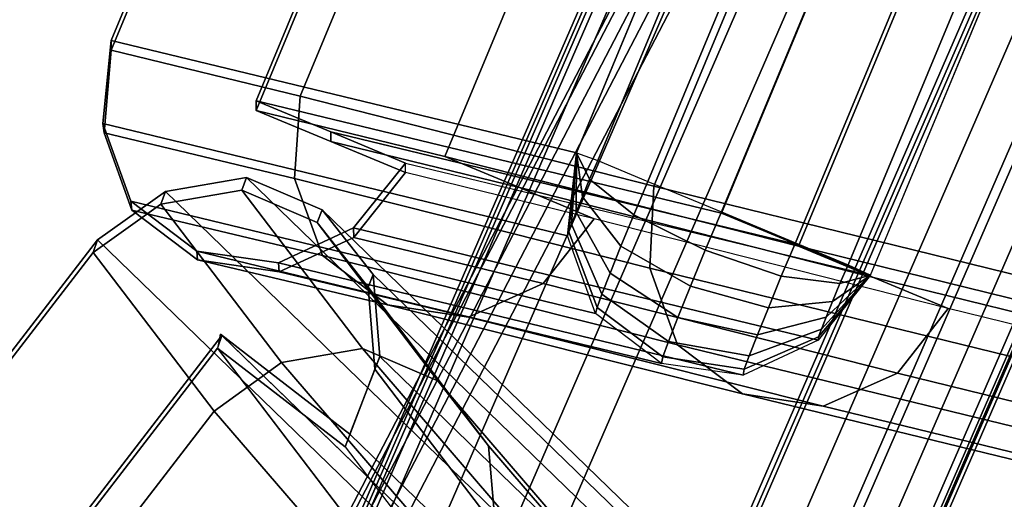
# Model space of a CAD drawing. Units: metres. Extents: x -0.22 to 1.74, y -0.86 to 1.1.
# Drawn here: x 0.74 to 0.78, y 0.44 to 0.46 of the extents above; entities that cross this region are included whole.
import ezdxf

# ---------------------------------------------------------------- set-up
doc = ezdxf.new("R2010")
doc.units = ezdxf.units.M
for name, color, linetype in [('72_CMAN_INSERT', 7, 'Continuous'), ('72_CMAN_RECEPTION_D2_ANY', 251, 'Continuous'), ('72_CMAN_RECEPTION_D3_DOGA', 7, 'Continuous'), ('72_CMAN_RECEPTION_D3_TELAIO', 7, 'Continuous'), ('72_CMAN_RECEPTION_D3_TOPREC', 7, 'Continuous'), ('72_CMAN_RECEPTION_D3_UPPERSHELF', 7, 'Continuous')]:
    doc.layers.add(name, color=color, linetype=linetype)

# ---------------------------------------------------------------- blocks, each defined once
blk = doc.blocks.new('72CMAN_RECEPTION_D3_DOGHECONFORUPPERSHELF_90')
for points in [[(0.021073, 0.052508, 0.824538), (0.012551, 0.036692, 0.986796), (0.014996, 0.038611, 0.986745), (0.023515, 0.054428, 0.824497)], [(0.023515, 0.054428, 0.824497), (0.014996, 0.038611, 0.986745), (0.018086, 0.038879, 0.986709), (0.026604, 0.054701, 0.824454)], [(0.01729, 0.046082, 0.493919), (0.020745, 0.05256, 0.659373), (0.023176, 0.054471, 0.659351), (0.019706, 0.047984, 0.493921)], [(0.026604, 0.054701, 0.824454), (0.018086, 0.038879, 0.986709), (0.021013, 0.037763, 0.986604), (0.029534, 0.053605, 0.824359)], [(0.019706, 0.047984, 0.493921), (0.023176, 0.054471, 0.659351), (0.026253, 0.054744, 0.659289), (0.022768, 0.048259, 0.493833)], [(0.020745, 0.05256, 0.659373), (0.021073, 0.052508, 0.824538), (0.023515, 0.054428, 0.824497), (0.023176, 0.054471, 0.659351)], [(0.022768, 0.048259, 0.493833), (0.026253, 0.054744, 0.659289), (0.029186, 0.053696, 0.659214), (0.025707, 0.047272, 0.493785)], [(0.023176, 0.054471, 0.659351), (0.023515, 0.054428, 0.824497), (0.026604, 0.054701, 0.824454), (0.026253, 0.054744, 0.659289)], [(0.026253, 0.054744, 0.659289), (0.026604, 0.054701, 0.824454), (0.029534, 0.053605, 0.824359), (0.029186, 0.053696, 0.659214)], [(0.029186, 0.053696, 0.659214), (0.115167, -0.011856, 0.65917), (0.110462, -0.017357, 0.493751), (0.025707, 0.047272, 0.493785)], [(0.029534, 0.053605, 0.824359), (0.115582, -0.011983, 0.824311), (0.115167, -0.011856, 0.65917), (0.029186, 0.053696, 0.659214)], [(0.021013, 0.037763, 0.986604), (0.105138, -0.026343, 0.986559), (0.115582, -0.011983, 0.824311), (0.029534, 0.053605, 0.824359)], [(0.016078, 0.043254, 0.493969), (0.019537, 0.049713, 0.659422), (0.020745, 0.05256, 0.659373), (0.01729, 0.046082, 0.493919)], [(0.019537, 0.049713, 0.659422), (0.019866, 0.049646, 0.824586), (0.021073, 0.052508, 0.824538), (0.020745, 0.05256, 0.659373)], [(0.019866, 0.049646, 0.824586), (0.011349, 0.033828, 0.986846), (0.012551, 0.036692, 0.986796), (0.021073, 0.052508, 0.824538)], [(0.020414, 0.046593, 0.824619), (0.011906, 0.030775, 0.986881), (0.011349, 0.033828, 0.986846), (0.019866, 0.049646, 0.824586)], [(0.016587, 0.040226, 0.494002), (0.020068, 0.046672, 0.659454), (0.019537, 0.049713, 0.659422), (0.016078, 0.043254, 0.493969)], [(0.020068, 0.046672, 0.659454), (0.020414, 0.046593, 0.824619), (0.019866, 0.049646, 0.824586), (0.019537, 0.049713, 0.659422)], [(0.015603, 0.030662, 0.98679), (0.017442, 0.033075, 0.986685), (0.025963, 0.048917, 0.82444), (0.024117, 0.046496, 0.824538)], [(0.017442, 0.033075, 0.986685), (0.101567, -0.031032, 0.98664), (0.112011, -0.016672, 0.824392), (0.025963, 0.048917, 0.82444)], [(0.023772, 0.04659, 0.659427), (0.025615, 0.049007, 0.659295), (0.022136, 0.042584, 0.493866), (0.020292, 0.040166, 0.493957)], [(0.025615, 0.049007, 0.659295), (0.111597, -0.016545, 0.659251), (0.106891, -0.022046, 0.493832), (0.022136, 0.042584, 0.493866)], [(0.024117, 0.046496, 0.824538), (0.025963, 0.048917, 0.82444), (0.025615, 0.049007, 0.659295), (0.023772, 0.04659, 0.659427)], [(0.025963, 0.048917, 0.82444), (0.112011, -0.016672, 0.824392), (0.111597, -0.016545, 0.659251), (0.025615, 0.049007, 0.659295)], [(0.013077, 0.035922, 0.328893), (0.019706, 0.047984, 0.493921), (0.022768, 0.048259, 0.493833), (0.016123, 0.036198, 0.328779)], [(0.016123, 0.036198, 0.328779), (0.022768, 0.048259, 0.493833), (0.025707, 0.047272, 0.493785), (0.019067, 0.035274, 0.328757)], [(0.010674, 0.034029, 0.328867), (0.01729, 0.046082, 0.493919), (0.019706, 0.047984, 0.493921), (0.013077, 0.035922, 0.328893)], [(0.025707, 0.047272, 0.493785), (0.110462, -0.017357, 0.493751), (0.101908, -0.027908, 0.328735), (0.019067, 0.035274, 0.328757)], [(0.018448, 0.037748, 0.494047), (0.021927, 0.044171, 0.659484), (0.020068, 0.046672, 0.659454), (0.016587, 0.040226, 0.494002)], [(0.021927, 0.044171, 0.659484), (0.022271, 0.044074, 0.824637), (0.020414, 0.046593, 0.824619), (0.020068, 0.046672, 0.659454)], [(0.022271, 0.044074, 0.824637), (0.013763, 0.02825, 0.986894), (0.011906, 0.030775, 0.986881), (0.020414, 0.046593, 0.824619)], [(0.013763, 0.02825, 0.986894), (0.015603, 0.030662, 0.98679), (0.024117, 0.046496, 0.824538), (0.022272, 0.044076, 0.824607)], [(0.021927, 0.044171, 0.659484), (0.023772, 0.04659, 0.659427), (0.020292, 0.040166, 0.493957), (0.018448, 0.037748, 0.494047)], [(0.022272, 0.044076, 0.824607), (0.024117, 0.046496, 0.824538), (0.023772, 0.04659, 0.659427), (0.021927, 0.044171, 0.659484)], [(0.009459, 0.03122, 0.328917), (0.016078, 0.043254, 0.493969), (0.01729, 0.046082, 0.493919), (0.010674, 0.034029, 0.328867)], [(0.009945, 0.028205, 0.328951), (0.016587, 0.040226, 0.494002), (0.016078, 0.043254, 0.493969), (0.009459, 0.03122, 0.328917)], [(0.020292, 0.040166, 0.493957), (0.022136, 0.042584, 0.493866), (0.015496, 0.030585, 0.328838), (0.013652, 0.028167, 0.328925)], [(0.022136, 0.042584, 0.493866), (0.106891, -0.022046, 0.493832), (0.098338, -0.032597, 0.328816), (0.015496, 0.030585, 0.328838)], [(0.011808, 0.025749, 0.329012), (0.018448, 0.037748, 0.494047), (0.016587, 0.040226, 0.494002), (0.009945, 0.028205, 0.328951)], [(0.018448, 0.037748, 0.494047), (0.020292, 0.040166, 0.493957), (0.013652, 0.028167, 0.328925), (0.011808, 0.025749, 0.329012)], [(0.01822, 0.038799, 0.98751), (0.015201, 0.038497, 0.98814), (0.014996, 0.038611, 0.986745), (0.018086, 0.038879, 0.986709)], [(0.021013, 0.037763, 0.986604), (0.01822, 0.038799, 0.98751), (0.018086, 0.038879, 0.986709), (0.021013, 0.037763, 0.986604)], [(0.015201, 0.038497, 0.98814), (0.01278, 0.036575, 0.988395), (0.012552, 0.036693, 0.986796), (0.014996, 0.038611, 0.986745)], [(0.015639, 0.03819, 0.989404), (0.013283, 0.036223, 0.989849), (0.01278, 0.036575, 0.988395), (0.015201, 0.038497, 0.98814)], [(0.01847, 0.038624, 0.98822), (0.015639, 0.03819, 0.989404), (0.015201, 0.038497, 0.98814), (0.01822, 0.038799, 0.98751)], [(0.018856, 0.038342, 0.988827), (0.016321, 0.037693, 0.990487), (0.015639, 0.03819, 0.989404), (0.01847, 0.038624, 0.98822)], [(0.021013, 0.037763, 0.986604), (0.01847, 0.038624, 0.98822), (0.01822, 0.038799, 0.98751), (0.021013, 0.037763, 0.986604)], [(0.021013, 0.037763, 0.986604), (0.018856, 0.038342, 0.988827), (0.01847, 0.038624, 0.98822), (0.021013, 0.037763, 0.986604)], [(0.016321, 0.037693, 0.990487), (0.014066, 0.035653, 0.991094), (0.013283, 0.036223, 0.989849), (0.015639, 0.03819, 0.989404)], [(0.019354, 0.037973, 0.989289), (0.0172, 0.037041, 0.991314), (0.016321, 0.037693, 0.990487), (0.018856, 0.038342, 0.988827)], [(0.021013, 0.037763, 0.986604), (0.019354, 0.037973, 0.989289), (0.018856, 0.038342, 0.988827), (0.021013, 0.037763, 0.986604)], [(0.019927, 0.037542, 0.989576), (0.018217, 0.036277, 0.99183), (0.0172, 0.037041, 0.991314), (0.019354, 0.037973, 0.989289)], [(0.021013, 0.037763, 0.986604), (0.019927, 0.037542, 0.989576), (0.019354, 0.037973, 0.989289), (0.021013, 0.037763, 0.986604)], [(0.021013, 0.037763, 0.986604), (0.020528, 0.037065, 0.989616), (0.019927, 0.037542, 0.989576), (0.021013, 0.037763, 0.986604)], [(0.048452, 0.016851, 0.986598), (0.021013, 0.037763, 0.986604), (0.020528, 0.037065, 0.989616), (0.047967, 0.016153, 0.98961)], [(0.0172, 0.037041, 0.991314), (0.015076, 0.034903, 0.992046), (0.014066, 0.035653, 0.991094), (0.016321, 0.037693, 0.990487)], [(0.020528, 0.037065, 0.989616), (0.019291, 0.035441, 0.991947), (0.018217, 0.036277, 0.99183), (0.019927, 0.037542, 0.989576)], [(0.018217, 0.036277, 0.99183), (0.016245, 0.034025, 0.992641), (0.015076, 0.034903, 0.992046), (0.0172, 0.037041, 0.991314)], [(0.047967, 0.016153, 0.98961), (0.020528, 0.037065, 0.989616), (0.019291, 0.035441, 0.991947), (0.046731, 0.014528, 0.991941)], [(0.01278, 0.036575, 0.988395), (0.011546, 0.033734, 0.988247), (0.011349, 0.033829, 0.986846), (0.012552, 0.036693, 0.986796)], [(0.013283, 0.036223, 0.989849), (0.011986, 0.033426, 0.989516), (0.011546, 0.033734, 0.988247), (0.01278, 0.036575, 0.988395)], [(0.019291, 0.035441, 0.991947), (0.017482, 0.033066, 0.992785), (0.016245, 0.034025, 0.992641), (0.018217, 0.036277, 0.99183)], [(0.001759, 0.01755, 0.164307), (0.010674, 0.034029, 0.328867), (0.013077, 0.035922, 0.328893), (0.004151, 0.019435, 0.164352)], [(0.004151, 0.019435, 0.164352), (0.013077, 0.035922, 0.328893), (0.016123, 0.036198, 0.328779), (0.007185, 0.019712, 0.164218)], [(0.007185, 0.019712, 0.164218), (0.016123, 0.036198, 0.328779), (0.019067, 0.035274, 0.328757), (0.010134, 0.018836, 0.164217)], [(0.014066, 0.035653, 0.991094), (0.012671, 0.032927, 0.990602), (0.011986, 0.033426, 0.989516), (0.013283, 0.036223, 0.989849)], [(0.015076, 0.034903, 0.992046), (0.013553, 0.032272, 0.991433), (0.012671, 0.032927, 0.990602), (0.014066, 0.035653, 0.991094)], [(0.019067, 0.035274, 0.328757), (0.101908, -0.027908, 0.328735), (0.090373, -0.042373, 0.164209), (0.010134, 0.018836, 0.164217)], [(0.046731, 0.014528, 0.991941), (0.019291, 0.035441, 0.991947), (0.017482, 0.033066, 0.992785), (0.044921, 0.012153, 0.992779)], [(0.016245, 0.034025, 0.992641), (0.014574, 0.031505, 0.991951), (0.013553, 0.032272, 0.991433), (0.015076, 0.034903, 0.992046)], [(0.000541, 0.014755, 0.164357), (0.009459, 0.03122, 0.328917), (0.010674, 0.034029, 0.328867), (0.001759, 0.01755, 0.164307)], [(0.011546, 0.033734, 0.988247), (0.012019, 0.030722, 0.987691), (0.011906, 0.030775, 0.986881), (0.011349, 0.033829, 0.986846)], [(0.011986, 0.033426, 0.989516), (0.012272, 0.030545, 0.98841), (0.012019, 0.030722, 0.987691), (0.011546, 0.033734, 0.988247)], [(0.017482, 0.033066, 0.992785), (0.015653, 0.030666, 0.992069), (0.014574, 0.031505, 0.991951), (0.016245, 0.034025, 0.992641)], [(0.012671, 0.032927, 0.990602), (0.012664, 0.03026, 0.989025), (0.012272, 0.030545, 0.98841), (0.011986, 0.033426, 0.989516)], [(0.185693, -0.095138, 0.986596), (0.017442, 0.033075, 0.986685), (0.013763, 0.02825, 0.986894), (0.181996, -0.099988, 0.986805)], [(0.044921, 0.012153, 0.992779), (0.017482, 0.033066, 0.992785), (0.015653, 0.030666, 0.992069), (0.043092, 0.009754, 0.992063)], [(0.013553, 0.032272, 0.991433), (0.013167, 0.029886, 0.989494), (0.012664, 0.03026, 0.989025), (0.012671, 0.032927, 0.990602)], [(0.014574, 0.031505, 0.991951), (0.013748, 0.02945, 0.989784), (0.013167, 0.029886, 0.989494), (0.013553, 0.032272, 0.991433)], [(0.015653, 0.030666, 0.992069), (0.014356, 0.028967, 0.989825), (0.013748, 0.02945, 0.989784), (0.014574, 0.031505, 0.991951)], [(0.00101, 0.01175, 0.164392), (0.009945, 0.028205, 0.328951), (0.009459, 0.03122, 0.328917), (0.000541, 0.014755, 0.164357)], [(0.012019, 0.030722, 0.987691), (0.013763, 0.02825, 0.986894), (0.013763, 0.02825, 0.986894), (0.011906, 0.030775, 0.986881)], [(0.012272, 0.030545, 0.98841), (0.013763, 0.02825, 0.986894), (0.013763, 0.02825, 0.986894), (0.012019, 0.030722, 0.987691)], [(0.013652, 0.028167, 0.328925), (0.015496, 0.030585, 0.328838), (0.006563, 0.014147, 0.164298), (0.004723, 0.011725, 0.164381)], [(0.015496, 0.030585, 0.328838), (0.098338, -0.032597, 0.328816), (0.086802, -0.047062, 0.16429), (0.006563, 0.014147, 0.164298)], [(0.012664, 0.03026, 0.989025), (0.013763, 0.02825, 0.986894), (0.013763, 0.02825, 0.986894), (0.012272, 0.030545, 0.98841)], [(0.043092, 0.009754, 0.992063), (0.015653, 0.030666, 0.992069), (0.014356, 0.028967, 0.989825), (0.041796, 0.008055, 0.989819)], [(0.013167, 0.029886, 0.989494), (0.013763, 0.02825, 0.986894), (0.013763, 0.02825, 0.986894), (0.012664, 0.03026, 0.989025)], [(0.013748, 0.02945, 0.989784), (0.013763, 0.02825, 0.986894), (0.013763, 0.02825, 0.986894), (0.013167, 0.029886, 0.989494)], [(0.014356, 0.028967, 0.989825), (0.013763, 0.02825, 0.986894), (0.013763, 0.02825, 0.986894), (0.013748, 0.02945, 0.989784)], [(0.041796, 0.008055, 0.989819), (0.014356, 0.028967, 0.989825), (0.013763, 0.02825, 0.986894), (0.041192, 0.007325, 0.986837)], [(0.002874, 0.009311, 0.164464), (0.011808, 0.025749, 0.329012), (0.009945, 0.028205, 0.328951), (0.00101, 0.01175, 0.164392)], [(0.011808, 0.025749, 0.329012), (0.013652, 0.028167, 0.328925), (0.004723, 0.011725, 0.164381), (0.002874, 0.009311, 0.164464)], [(0.105138, -0.026343, 0.986559), (0.189264, -0.09045, 0.986515), (0.201631, -0.077571, 0.824263), (0.115582, -0.011983, 0.824311)], [(0.115167, -0.011856, 0.65917), (0.201148, -0.077408, 0.659127), (0.195217, -0.081987, 0.493716), (0.110462, -0.017357, 0.493751)], [(0.115582, -0.011983, 0.824311), (0.201631, -0.077571, 0.824263), (0.201148, -0.077408, 0.659127), (0.115167, -0.011856, 0.65917)], [(0.111597, -0.016545, 0.659251), (0.197578, -0.082097, 0.659208), (0.191646, -0.086675, 0.493797), (0.106891, -0.022046, 0.493832)], [(0.112011, -0.016672, 0.824392), (0.19806, -0.08226, 0.824344), (0.197578, -0.082097, 0.659208), (0.111597, -0.016545, 0.659251)], [(0.101567, -0.031032, 0.98664), (0.185693, -0.095138, 0.986596), (0.19806, -0.08226, 0.824344), (0.112011, -0.016672, 0.824392)], [(0.110462, -0.017357, 0.493751), (0.195217, -0.081987, 0.493716), (0.18475, -0.09109, 0.328712), (0.101908, -0.027908, 0.328735)], [(0.201631, -0.077571, 0.824263), (0.189264, -0.09045, 0.986515), (0.191083, -0.092991, 0.986614), (0.203453, -0.080107, 0.824354)], [(0.195217, -0.081987, 0.493716), (0.201148, -0.077408, 0.659127), (0.202979, -0.079935, 0.659198), (0.197057, -0.084501, 0.493762)], [(0.201148, -0.077408, 0.659127), (0.201631, -0.077571, 0.824263), (0.203453, -0.080107, 0.824354), (0.202979, -0.079935, 0.659198)], [(0.203453, -0.080107, 0.824354), (0.191083, -0.092991, 0.986614), (0.191628, -0.096039, 0.986615), (0.203998, -0.083152, 0.824356)], [(0.197057, -0.084501, 0.493762), (0.202979, -0.079935, 0.659198), (0.203521, -0.082976, 0.659207), (0.197593, -0.08754, 0.493781)], [(0.202979, -0.079935, 0.659198), (0.203453, -0.080107, 0.824354), (0.203998, -0.083152, 0.824356), (0.203521, -0.082976, 0.659207)], [(0.18475, -0.09109, 0.328712), (0.195217, -0.081987, 0.493716), (0.197057, -0.084501, 0.493762), (0.1866, -0.093592, 0.328732)], [(0.193901, -0.086906, 0.659393), (0.187977, -0.09147, 0.493967), (0.191646, -0.086675, 0.493797), (0.197568, -0.082103, 0.65886)], [(0.194373, -0.087088, 0.824543), (0.193901, -0.086906, 0.659393), (0.197568, -0.082103, 0.65886), (0.198105, -0.082208, 0.824006)], [(0.181996, -0.099988, 0.986805), (0.194373, -0.087088, 0.824543), (0.198105, -0.082208, 0.824006), (0.185693, -0.095138, 0.986596)], [(0.203998, -0.083152, 0.824356), (0.191628, -0.096039, 0.986615), (0.190428, -0.098895, 0.986665), (0.202799, -0.086003, 0.824406)], [(0.197593, -0.08754, 0.493781), (0.203521, -0.082976, 0.659207), (0.202321, -0.085823, 0.659257), (0.19639, -0.090384, 0.493832)], [(0.203521, -0.082976, 0.659207), (0.203998, -0.083152, 0.824356), (0.202799, -0.086003, 0.824406), (0.202321, -0.085823, 0.659257)], [(0.1866, -0.093592, 0.328732), (0.197057, -0.084501, 0.493762), (0.197593, -0.08754, 0.493781), (0.18713, -0.096629, 0.32876)], [(0.19639, -0.090384, 0.493832), (0.202321, -0.085823, 0.659257), (0.199899, -0.087741, 0.659315), (0.193967, -0.092297, 0.493889)], [(0.202321, -0.085823, 0.659257), (0.202799, -0.086003, 0.824406), (0.200377, -0.087926, 0.824464), (0.199899, -0.087741, 0.659315)], [(0.202799, -0.086003, 0.824406), (0.190428, -0.098895, 0.986665), (0.188004, -0.100824, 0.986726), (0.200377, -0.087926, 0.824464)], [(0.190893, -0.09257, 0.493921), (0.196821, -0.088009, 0.659344), (0.193901, -0.086906, 0.659393), (0.187977, -0.09147, 0.493967)], [(0.196821, -0.088009, 0.659344), (0.197296, -0.088193, 0.824491), (0.194373, -0.087088, 0.824543), (0.193901, -0.086906, 0.659393)], [(0.197296, -0.088193, 0.824491), (0.18492, -0.101092, 0.986753), (0.181996, -0.099988, 0.986805), (0.194373, -0.087088, 0.824543)], [(0.18713, -0.096629, 0.32876), (0.197593, -0.08754, 0.493781), (0.19639, -0.090384, 0.493832), (0.185924, -0.09947, 0.328813)], [(0.200377, -0.087926, 0.824464), (0.188004, -0.100824, 0.986726), (0.18492, -0.101092, 0.986753), (0.197296, -0.088193, 0.824491)], [(0.193967, -0.092297, 0.493889), (0.199899, -0.087741, 0.659315), (0.196821, -0.088009, 0.659344), (0.190893, -0.09257, 0.493921)], [(0.199899, -0.087741, 0.659315), (0.200377, -0.087926, 0.824464), (0.197296, -0.088193, 0.824491), (0.196821, -0.088009, 0.659344)], [(0.185924, -0.09947, 0.328813), (0.19639, -0.090384, 0.493832), (0.193967, -0.092297, 0.493889), (0.183499, -0.101379, 0.328868)], [(0.183499, -0.101379, 0.328868), (0.193967, -0.092297, 0.493889), (0.190893, -0.09257, 0.493921), (0.180429, -0.101656, 0.328904)]]:
    blk.add_3dface(points)
blk = doc.blocks.new('72CMAN_RECEPTION_D3_TELAIOCONV60_1')
for points in [[(-0.193027, -0.110731, 0), (-0.193168, -0.110474, -0.000707), (-0.396299, -0.19049, -0.000707), (-0.396227, -0.190774, 0)], [(-0.193168, -0.110474, -0.000707), (-0.193168, -0.110474, -0.006107), (-0.396299, -0.19049, -0.006107), (-0.396299, -0.19049, -0.000707)], [(-0.193168, -0.110474, -0.006107), (-0.193168, -0.110474, -0.011507), (-0.396299, -0.19049, -0.011507), (-0.396299, -0.19049, -0.006107)], [(-0.193168, -0.110474, -0.011507), (-0.193098, -0.110603, -0.011861), (-0.396263, -0.190632, -0.011861), (-0.396299, -0.19049, -0.011507)], [(-0.193098, -0.110603, -0.022554), (-0.193168, -0.110474, -0.022907), (-0.396299, -0.19049, -0.022907), (-0.396263, -0.190632, -0.022554)], [(-0.193168, -0.110474, -0.033707), (-0.193027, -0.110731, -0.034414), (-0.396227, -0.190774, -0.034414), (-0.396299, -0.19049, -0.033707)], [(-0.193168, -0.110474, -0.022907), (-0.193168, -0.110474, -0.028307), (-0.396299, -0.19049, -0.028307), (-0.396299, -0.19049, -0.022907)], [(-0.193168, -0.110474, -0.028307), (-0.193168, -0.110474, -0.033707), (-0.396299, -0.19049, -0.033707), (-0.396299, -0.19049, -0.028307)], [(-0.193098, -0.110603, -0.011861), (-0.192928, -0.110913, -0.012007), (-0.396176, -0.190975, -0.012007), (-0.396263, -0.190632, -0.011861)], [(-0.192928, -0.110913, -0.022407), (-0.193098, -0.110603, -0.022554), (-0.396263, -0.190632, -0.022554), (-0.396176, -0.190975, -0.022407)], [(-0.192688, -0.111352, 0.000293), (-0.193027, -0.110731, 0), (-0.396227, -0.190774, 0), (-0.396052, -0.191459, 0.000293)], [(-0.193027, -0.110731, -0.034414), (-0.192688, -0.111352, -0.034707), (-0.396052, -0.191459, -0.034707), (-0.396227, -0.190774, -0.034414)], [(-0.192928, -0.110913, -0.012007), (-0.191729, -0.113107, -0.012007), (-0.395557, -0.193397, -0.012007), (-0.396176, -0.190975, -0.012007)], [(-0.191729, -0.113107, -0.022407), (-0.192928, -0.110913, -0.022407), (-0.396176, -0.190975, -0.022407), (-0.395557, -0.193397, -0.022407)], [(-0.189692, -0.116833, 0.000293), (-0.192688, -0.111352, 0.000293), (-0.396052, -0.191459, 0.000293), (-0.394505, -0.197511, 0.000293)], [(-0.192688, -0.111352, -0.034707), (-0.189692, -0.116833, -0.034707), (-0.394505, -0.197511, -0.034707), (-0.396052, -0.191459, -0.034707)], [(-0.191729, -0.113107, -0.012007), (-0.190529, -0.1153, -0.012007), (-0.394938, -0.195819, -0.012007), (-0.395557, -0.193397, -0.012007)], [(-0.190529, -0.1153, -0.022407), (-0.191729, -0.113107, -0.022407), (-0.395557, -0.193397, -0.022407), (-0.394938, -0.195819, -0.022407)], [(-0.190529, -0.1153, -0.012007), (-0.190529, -0.1153, -0.017207), (-0.394938, -0.195819, -0.017207), (-0.394938, -0.195819, -0.012007)], [(-0.190529, -0.1153, -0.017207), (-0.190529, -0.1153, -0.022407), (-0.394938, -0.195819, -0.022407), (-0.394938, -0.195819, -0.017207)], [(-0.186695, -0.122313, 0.000293), (-0.189692, -0.116833, 0.000293), (-0.394505, -0.197511, 0.000293), (-0.392959, -0.203563, 0.000293)], [(-0.189692, -0.116833, -0.034707), (-0.186695, -0.122313, -0.034707), (-0.392959, -0.203563, -0.034707), (-0.394505, -0.197511, -0.034707)], [(-0.186695, -0.122313, 0.000293), (-0.186604, -0.12248, 0.000251), (-0.392912, -0.203747, 0.000251), (-0.392959, -0.203563, 0.000293)], [(-0.186604, -0.12248, -0.034665), (-0.186695, -0.122313, -0.034707), (-0.392959, -0.203563, -0.034707), (-0.392912, -0.203747, -0.034665)], [(-0.186604, -0.12248, 0.000251), (-0.186525, -0.122624, 0.000146), (-0.392872, -0.203906, 0.000146), (-0.392912, -0.203747, 0.000251)], [(-0.186525, -0.122624, -0.034561), (-0.186604, -0.12248, -0.034665), (-0.392912, -0.203747, -0.034665), (-0.392872, -0.203906, -0.034561)], [(-0.185756, -0.124031, -0.001457), (-0.186525, -0.122624, 0.000146), (-0.392872, -0.203906, 0.000146), (-0.392475, -0.205459, -0.001457)], [(-0.186525, -0.122624, -0.034561), (-0.185756, -0.124031, -0.032957), (-0.392475, -0.205459, -0.032957), (-0.392872, -0.203906, -0.034561)], [(-0.184987, -0.125438, -0.003061), (-0.185756, -0.124031, -0.001457), (-0.392475, -0.205459, -0.001457), (-0.392078, -0.207013, -0.003061)], [(-0.185756, -0.124031, -0.032957), (-0.184987, -0.125438, -0.031354), (-0.392078, -0.207013, -0.031354), (-0.392475, -0.205459, -0.032957)], [(-0.184817, -0.125748, -0.003207), (-0.184987, -0.125438, -0.003061), (-0.392078, -0.207013, -0.003061), (-0.39199, -0.207355, -0.003207)], [(-0.184817, -0.125748, -0.003207), (-0.184236, -0.126811, -0.003199), (-0.39169, -0.208529, -0.003199), (-0.39199, -0.207355, -0.003207)], [(-0.184236, -0.126811, -0.031216), (-0.184817, -0.125748, -0.031207), (-0.39199, -0.207355, -0.031207), (-0.39169, -0.208529, -0.031216)], [(-0.184236, -0.126811, -0.003199), (-0.183655, -0.127873, -0.00319), (-0.39139, -0.209702, -0.00319), (-0.39169, -0.208529, -0.003199)], [(-0.183655, -0.127873, -0.031224), (-0.184236, -0.126811, -0.031216), (-0.39169, -0.208529, -0.031216), (-0.39139, -0.209702, -0.031224)], [(-0.183529, -0.128105, -0.003009), (-0.183655, -0.127873, -0.00319), (-0.39139, -0.209702, -0.00319), (-0.391325, -0.209958, -0.003009)], [(-0.183655, -0.127873, -0.031224), (-0.183529, -0.128105, -0.031405), (-0.391325, -0.209958, -0.031405), (-0.39139, -0.209702, -0.031224)], [(-0.183478, -0.128198, -0.002707), (-0.183529, -0.128105, -0.003009), (-0.391325, -0.209958, -0.003009), (-0.391299, -0.210061, -0.002707)], [(-0.183529, -0.128105, -0.031405), (-0.183478, -0.128198, -0.031707), (-0.391299, -0.210061, -0.031707), (-0.391325, -0.209958, -0.031405)], [(-0.183478, -0.128198, 0.000093), (-0.183478, -0.128198, -0.001307), (-0.391299, -0.210061, -0.001307), (-0.391299, -0.210061, 0.000093)], [(-0.183478, -0.128198, -0.001307), (-0.183478, -0.128198, -0.002707), (-0.391299, -0.210061, -0.002707), (-0.391299, -0.210061, -0.001307)], [(-0.18345, -0.12825, 0.000234), (-0.183478, -0.128198, 0.000093), (-0.391299, -0.210061, 0.000093), (-0.391284, -0.210118, 0.000234)], [(-0.183478, -0.128198, -0.031707), (-0.183478, -0.128198, -0.033107), (-0.391299, -0.210061, -0.033107), (-0.391299, -0.210061, -0.031707)], [(-0.183478, -0.128198, -0.033107), (-0.183478, -0.128198, -0.034507), (-0.391299, -0.210061, -0.034507), (-0.391299, -0.210061, -0.033107)], [(-0.183478, -0.128198, -0.034507), (-0.18345, -0.12825, -0.034649), (-0.391284, -0.210118, -0.034649), (-0.391299, -0.210061, -0.034507)], [(-0.183382, -0.128374, 0.000293), (-0.18345, -0.12825, 0.000234), (-0.391284, -0.210118, 0.000234), (-0.391249, -0.210255, 0.000293)], [(-0.18345, -0.12825, -0.034649), (-0.183382, -0.128374, -0.034707), (-0.391249, -0.210255, -0.034707), (-0.391284, -0.210118, -0.034649)], [(-0.391249, -0.210255, 0.000293), (-0.390605, -0.212774, 0.000293), (-0.182134, -0.130655, 0.000293), (-0.183382, -0.128374, 0.000293)], [(-0.182134, -0.130655, 0.000293), (-0.181795, -0.131276), (-0.39043, -0.213459), (-0.390605, -0.212774, 0.000293)], [(-0.181795, -0.131276, -0.034414), (-0.182134, -0.130655, -0.034707), (-0.390605, -0.212774, -0.034707), (-0.39043, -0.213459, -0.034414)], [(-0.181795, -0.131276), (-0.181655, -0.131533, -0.000707), (-0.390358, -0.213743, -0.000707), (-0.39043, -0.213459)], [(-0.181655, -0.131533, -0.033707), (-0.181795, -0.131276, -0.034414), (-0.39043, -0.213459, -0.034414), (-0.390358, -0.213743, -0.033707)], [(-0.390358, -0.213743, -0.000707), (-0.390358, -0.213743, -0.033707), (-0.181655, -0.131533, -0.033707), (-0.181655, -0.131533, -0.000707)]]:
    blk.add_3dface(points)
blk = doc.blocks.new('72CMAN_RECEPTION_D3_TOPCONVWITHUPPERSHELF_90_1')
for points in [[(1.20612, 0.369153, -0.001233), (1.206081, 0.369326, -0.002), (1.101318, 0.336309, -0.002), (1.101342, 0.336124, -0.001233)], [(1.206081, 0.369326, -0.002), (1.101318, 0.336309, -0.002), (1.101318, 0.336309, -0.026), (1.206081, 0.369326, -0.026)], [(1.101342, 0.336124, -0.026767), (1.101318, 0.336309, -0.026), (1.206081, 0.369326, -0.026), (1.20612, 0.369153, -0.026767)], [(1.206249, 0.368701, -0.000586), (1.20612, 0.369153, -0.001233), (1.101342, 0.336124, -0.001233), (1.101426, 0.335646, -0.000586)], [(1.101426, 0.335646, -0.027414), (1.101342, 0.336124, -0.026767), (1.20612, 0.369153, -0.026767), (1.206249, 0.368701, -0.027414)], [(1.206477, 0.368089, -0.000153), (1.206249, 0.368701, -0.000586), (1.101426, 0.335646, -0.000586), (1.10158, 0.335009, -0.000153)], [(1.10158, 0.335009, -0.027847), (1.101426, 0.335646, -0.027414), (1.206249, 0.368701, -0.027414), (1.206477, 0.368089, -0.027847)], [(1.206798, 0.367459), (1.206477, 0.368089, -0.000153), (1.10158, 0.335009, -0.000153), (1.101802, 0.334368)], [(1.101802, 0.334368, -0.028), (1.10158, 0.335009, -0.027847), (1.206477, 0.368089, -0.027847), (1.206798, 0.367459, -0.028)]]:
    blk.add_3dface(points)
at = {"invisible_edges": 10}
for points in [[(1.196406, -0.255396), (1.348448, -0.214479), (1.206798, 0.367459), (1.101802, 0.334368)], [(1.196406, -0.255396, -0.028), (1.348448, -0.214479, -0.028), (1.206798, 0.367459, -0.028), (1.101802, 0.334368, -0.028)]]:
    blk.add_3dface(points, dxfattribs=at)
blk = doc.blocks.new('72CMAN_RECEPTION_D3_UPPERSHELF_CONV_90_1')
for points in [[(-0.206642, 0.286955, 0.025414), (-0.104789, 0.31904, 0.025414), (-0.104789, 0.31904, 0.001414), (-0.206642, 0.286955, 0.001414)], [(-0.206642, 0.286955, 0.001414), (-0.206618, 0.286771, 0.000647), (-0.104751, 0.318867, 0.000647), (-0.104789, 0.31904, 0.001414)], [(-0.206618, 0.286771, 0.026181), (-0.206642, 0.286955, 0.025414), (-0.104789, 0.31904, 0.025414), (-0.104751, 0.318867, 0.026181)], [(-0.206618, 0.286771, 0.000647), (-0.206533, 0.286294), (-0.104622, 0.318415), (-0.104751, 0.318867, 0.000647)], [(-0.206533, 0.286294, 0.026828), (-0.206618, 0.286771, 0.026181), (-0.104751, 0.318867, 0.026181), (-0.104622, 0.318415, 0.026828)], [(-0.206533, 0.286294), (-0.20638, 0.285657, -0.000433), (-0.104394, 0.317803, -0.000433), (-0.104622, 0.318415)], [(-0.20638, 0.285657, 0.027261), (-0.206533, 0.286294, 0.026828), (-0.104622, 0.318415, 0.026828), (-0.104394, 0.317803, 0.027261)], [(-0.20638, 0.285657, -0.000433), (-0.206158, 0.285015, -0.000586), (-0.104074, 0.317172, -0.000586), (-0.104394, 0.317803, -0.000433)], [(-0.206158, 0.285015, 0.027414), (-0.20638, 0.285657, 0.027261), (-0.104394, 0.317803, 0.027261), (-0.104074, 0.317172, 0.027414)]]:
    blk.add_3dface(points)
at = {"invisible_edges": 10}
for points in [[(-0.104074, 0.317172, 0.027414), (-0.206158, 0.285015, 0.027414), (-0.250466, 0.050699, 0.027414), (-0.167876, 0.035439, 0.027414)], [(-0.104074, 0.317172, -0.000586), (-0.206158, 0.285015, -0.000586), (-0.250466, 0.050699, -0.000586), (-0.167876, 0.035439, -0.000586)]]:
    blk.add_3dface(points, dxfattribs=at)
blk = doc.blocks.new('72_CMAN_RECEPTION_D2_TOPCONVWITHUPPERSHELF_90_1')
at = {"layer": '72_CMAN_RECEPTION_D2_ANY'}
for radius, start, end in [(0.902, 228.016961, 311.983039), (1.498, 233.849884, 306.150114)]:
    blk.add_arc((0.636729, 0.658192, 0), radius, start, end, dxfattribs=at)
blk = doc.blocks.new('72cman_reception23E64CD1ECF4F4902AC3CD0D44984DC02')
at = {"rotation": 45}
blk.add_blockref('72_CMAN_RECEPTION_D2_TOPCONVWITHUPPERSHELF_90_1', (0.0132, -0.0341), dxfattribs=at)
blk = doc.blocks.new('EDWG105624E38EAA4FFEACEC9117C1184651')
at = {"color": 7}
blk.add_blockref('72cman_reception23E64CD1ECF4F4902AC3CD0D44984DC02', (0, 0), dxfattribs=at)
at = {"layer": '72_CMAN_RECEPTION_D3_DOGA', "color": 0}
for p, rotation in [((0.8036, 0.4449, 0.056), 104.725), ((0.6652, 0.2511, 0.0576), 89.725)]:
    blk.add_blockref('72CMAN_RECEPTION_D3_DOGHECONFORUPPERSHELF_90', p, dxfattribs=dict(at, rotation=rotation))
at = {"layer": '72_CMAN_RECEPTION_D3_TELAIO', "color": 0, "rotation": 45}
blk.add_blockref('72CMAN_RECEPTION_D3_TELAIOCONV60_1', (0.8956, 0.8489, 0.6314), dxfattribs=at)
at = {"layer": '72_CMAN_RECEPTION_D3_TOPREC', "color": 0, "rotation": 45}
blk.add_blockref('72CMAN_RECEPTION_D3_TOPCONVWITHUPPERSHELF_90_1', (0.2285, -0.5986, 0.7392), dxfattribs=at)
at = {"layer": '72_CMAN_RECEPTION_D3_UPPERSHELF', "color": 0, "rotation": 45}
blk.add_blockref('72CMAN_RECEPTION_D3_UPPERSHELF_CONV_90_1', (1.0964, 0.3742, 1.0573), dxfattribs=at)
blk = doc.blocks.new('EDWG1C58FAD16A8F45BA82385B9F2E29EA9D')
at = {"layer": '72_CMAN_INSERT'}
blk.add_blockref('EDWG105624E38EAA4FFEACEC9117C1184651', (0, 0), dxfattribs=at)

msp = doc.modelspace()

# ---------------------------------------------------------------- block references
msp.add_blockref('EDWG1C58FAD16A8F45BA82385B9F2E29EA9D', (0, 0))

doc.saveas('drawing.dxf')
